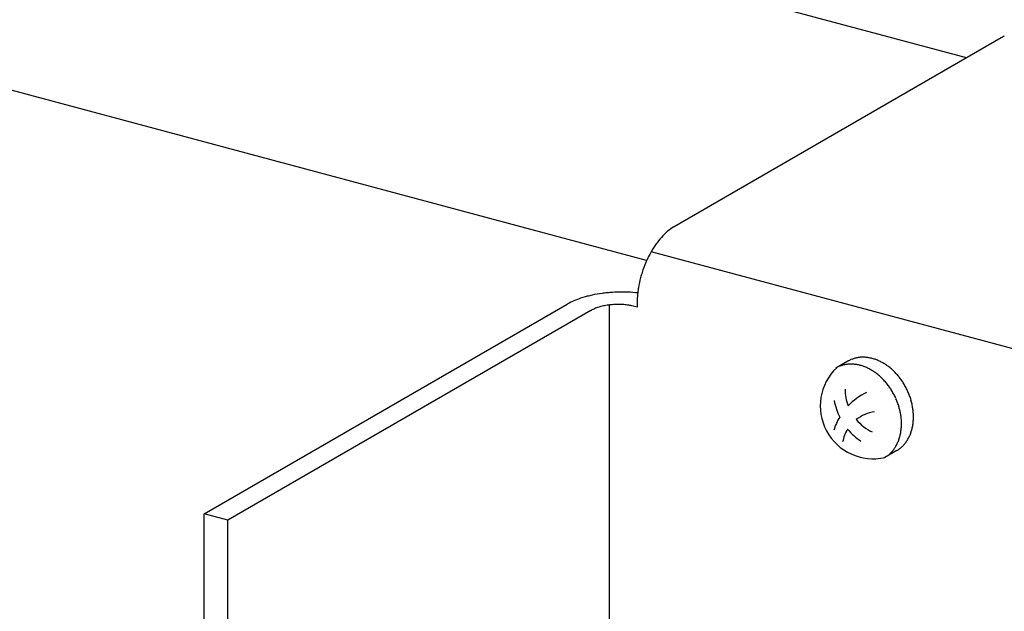
# Model space of a CAD drawing. Extents: x 50 to 4150, y 55 to 2915.
# Drawn here: x 754 to 770, y 1677 to 1687 of the extents above; entities that cross this region are included whole.
import ezdxf

# ---------------------------------------------------------------- set-up
doc = ezdxf.new("R2010")
doc.units = 0
doc.header["$LTSCALE"] = 10
doc.header["$MEASUREMENT"] = 0
doc.linetypes.add('DASHED2', pattern=[5, 2.5, -2.5])
for name, color, linetype in [('_8-1_吊り材', 7, 'CONTINUOUS'), ('_8-9_躯体他', 7, 'CONTINUOUS'), ('_8-C_ビス__アンカ__ボルト', 7, 'CONTINUOUS')]:
    doc.layers.add(name, color=color, linetype=linetype)

msp = doc.modelspace()

# ---------------------------------------------------------------- linework, layer by layer
at = {"layer": '_8-1_吊り材', "color": 7, "linetype": 'Continuous'}
for p, q in [((770.24, 1686.564), (764.715, 1683.374)), ((772.153, 1680.855), (764.329, 1682.952)), ((764.093, 1682.095), (764.093, 1682.015)), ((756.779, 1678.527), (762.913, 1682.068)), ((763.313, 1681.961), (757.179, 1678.42)), ((763.624, 1653.054), (763.624, 1682.054)), ((764.093, 1682.015), (764.023, 1682.033)), ((757.179, 1678.42), (756.779, 1678.527)), ((756.779, 1649.527), (756.779, 1678.527)), ((757.179, 1649.42), (757.179, 1678.42))]:
    msp.add_line(p, q, dxfattribs=at)
for centre, radius, start, end in [((770.574, 1685.979), 0.674, 114.5564, 119.7334), ((765.147, 1682.648), 0.845, 129.7404, 134.584), ((765.099, 1682.716), 0.762, 120.2781, 130.2324), ((765.443, 1682.35), 1.264, 141.601, 145.2596), ((765.443, 1682.35), 1.264, 134.6832, 141.601), ((765.443, 1682.35), 1.264, 138.0457, 138.0806), ((765.76, 1682.132), 1.649, 151.1449, 154.1684), ((765.76, 1682.132), 1.649, 145.2898, 151.1449), ((765.76, 1682.132), 1.649, 148.1742, 148.1862), ((765.961, 1682.035), 1.873, 156.8882, 162.3486), ((765.939, 1682.043), 1.849, 154.1187, 156.8538), ((765.924, 1682.045), 1.835, 162.3129, 165.0998), ((765.889, 1682.053), 1.799, 165.0452, 170.6542), ((763.821, 1679.937), 2.334, 95.7618, 97.9161), ((763.837, 1679.798), 2.474, 93.7559, 95.8024), ((763.836, 1679.809), 2.463, 89.6609, 93.7651), ((763.84, 1680.026), 2.246, 87.4871, 89.7057), ((763.847, 1680.121), 2.151, 83.089, 87.5822), ((765.587, 1682.092), 1.494, 173.5552, 176.7747), ((765.667, 1682.088), 1.574, 170.5877, 173.7162), ((763.446, 1681.136), 1.074, 112.6182, 119.7583), ((763.506, 1681.013), 1.21, 109.5631, 113.0199), ((763.68, 1680.539), 1.716, 104.4915, 109.7155), ((763.719, 1680.411), 1.849, 102.1208, 104.6794), ((763.807, 1680.014), 2.256, 97.8434, 102.1959), ((771.967, 1681.907), 7.876, 178.0422, 178.6357), ((763.664, 1680.815), 1.461, 120.9320983886719, 120.9321125050987), ((763.58, 1681.495), 0.537, 112.6182, 119.7583), ((763.688, 1681.334), 0.731, 120.9320983886719, 120.9321125050987), ((763.61, 1681.434), 0.605, 109.5631, 113.0199), ((763.696, 1681.196), 0.858, 104.4915, 109.7155), ((763.716, 1681.133), 0.924, 102.1208, 104.6794), ((763.76, 1680.934), 1.128, 97.8434, 102.1959), ((763.767, 1680.896), 1.167, 95.7618, 97.9161), ((763.775, 1680.826), 1.237, 93.7559, 95.8024), ((763.775, 1680.831), 1.232, 89.6609, 93.7651), ((763.776, 1680.94), 1.123, 87.4871, 89.7057), ((763.78, 1680.988), 1.075, 83.089, 87.5822), ((763.808, 1681.209), 0.852, 80.4642, 83.1772), ((763.823, 1681.277), 0.783, 75.1362, 80.6899), ((763.878, 1681.485), 0.568, 75.1975, 75.1982)]:
    msp.add_arc(centre, radius, start, end, dxfattribs=at)
at = {"layer": '_8-9_躯体他', "color": 4, "linetype": 'DASHED2'}
for p, q in [((769.655, 1686.226), (621.543, 1725.913)), ((764.253, 1682.803), (615.88, 1722.559))]:
    msp.add_line(p, q, dxfattribs=at)
at = {"layer": '_8-C_ビス__アンカ__ボルト', "color": 2, "linetype": 'Continuous'}
for p, q in [((767.653, 1681.105), (767.45, 1680.988)), ((768.477, 1679.595), (768.274, 1679.478))]:
    msp.add_line(p, q, dxfattribs=at)
for centre, radius, start, end in [((767.897, 1680.682), 0.488, 118.264, 120), ((767.896, 1680.683), 0.487, 111.6086, 118.2567), ((767.899, 1680.677), 0.493, 105.0134, 111.6015), ((767.902, 1680.663), 0.508, 98.5503, 105.0072), ((767.906, 1680.64), 0.532, 92.2788, 98.5454), ((767.907, 1680.608), 0.563, 86.2426, 92.2755), ((767.905, 1680.57), 0.601, 80.4681, 86.2409), ((767.897, 1680.526), 0.646, 74.9661, 80.4678), ((767.884, 1680.477), 0.697, 69.7339, 74.9668), ((767.865, 1680.426), 0.751, 64.7592, 69.7354), ((767.841, 1680.374), 0.808, 60.0227, 64.7612), ((768.078, 1680.348), 0.892, 133.5655, 282.6708), ((767.694, 1680.566), 0.487, 111.6086, 118.2567), ((767.696, 1680.56), 0.493, 105.0134, 111.6015), ((767.7, 1680.546), 0.508, 98.5503, 105.0072), ((767.703, 1680.523), 0.532, 92.2788, 98.5454), ((767.704, 1680.491), 0.563, 86.2426, 92.2755), ((767.702, 1680.453), 0.601, 80.4681, 86.2409), ((767.694, 1680.409), 0.646, 74.9661, 80.4678), ((767.681, 1680.36), 0.697, 69.7339, 74.9668), ((767.662, 1680.309), 0.751, 64.7592, 69.7354), ((767.638, 1680.257), 0.808, 60.0227, 64.7612), ((767.609, 1680.207), 0.867, 55.5007, 60.025), ((767.812, 1680.324), 0.867, 55.5007, 60.025), ((767.779, 1680.277), 0.924, 51.1672, 55.5032), ((767.746, 1680.235), 0.978, 46.9953, 51.1698), ((767.712, 1680.199), 1.027, 42.9577, 46.9978), ((767.577, 1680.16), 0.924, 51.1672, 55.5032), ((767.543, 1680.118), 0.978, 46.9953, 51.1698), ((767.509, 1680.082), 1.027, 42.9577, 46.9978), ((767.478, 1680.053), 1.069, 39.0278, 42.9602), ((767.681, 1680.17), 1.069, 39.0278, 42.9602), ((767.655, 1680.148), 1.103, 35.1792, 39.0302), ((767.635, 1680.134), 1.128, 31.3862, 35.1815), ((768.4, 1680.632), 0.796, 179.9785, 200.9338), ((767.452, 1680.031), 1.103, 35.1792, 39.0302), ((767.432, 1680.017), 1.128, 31.3862, 35.1815), ((767.42, 1680.01), 1.141, 27.6236, 31.3885), ((767.623, 1680.127), 1.141, 27.6236, 31.3885), ((767.621, 1680.126), 1.144, 23.8664, 27.6259), ((768.46, 1680.634), 1.058, 190.6056, 206.6328), ((768.443, 1679.604), 1.083, 116.2606, 136.5559), ((767.418, 1680.009), 1.144, 23.8664, 27.6259), ((767.426, 1680.012), 1.135, 20.0898, 23.8687), ((767.629, 1680.129), 1.135, 20.0898, 23.8687), ((767.648, 1680.136), 1.115, 16.2686, 20.0921), ((767.676, 1680.144), 1.085, 12.3773, 16.271), ((767.445, 1680.019), 1.115, 16.2686, 20.0921), ((767.474, 1680.027), 1.085, 12.3773, 16.271), ((767.714, 1680.153), 1.046, 8.3901, 12.3798), ((767.76, 1680.159), 1, 4.2802, 8.3926), ((768.443, 1679.604), 1.083, 149.0763, 161.8553), ((768.183, 1679.622), 0.631, 97.2291, 128.1414), ((768.4, 1680.632), 0.796, 220.1878, 245.0166), ((767.512, 1680.036), 1.046, 8.3901, 12.3798), ((767.558, 1680.042), 1, 4.2802, 8.3926), ((767.61, 1680.046), 0.948, 0.0208, 4.2828), ((767.926, 1680.159), 0.834, 350.9453, 355.5871), ((767.812, 1680.163), 0.948, 0.0208, 4.2828), ((767.868, 1680.163), 0.892, 355.5847, 0.0233), ((768.183, 1679.622), 0.631, 147.9626, 169.0728), ((768.46, 1680.634), 1.058, 219.7797, 236.2611), ((767.723, 1680.042), 0.834, 350.9453, 355.5871), ((767.666, 1680.046), 0.892, 355.5847, 0.0233), ((768.037, 1680.136), 0.72, 340.9611, 346.0797), ((767.983, 1680.15), 0.776, 346.0779, 350.9475), ((767.884, 1680.002), 0.668, 335.579, 340.9622), ((767.835, 1680.019), 0.72, 340.9611, 346.0797), ((767.781, 1680.033), 0.776, 346.0779, 350.9475), ((768.166, 1680.079), 0.579, 324.002, 329.9234), ((768.13, 1680.099), 0.62, 329.9245, 335.5791), ((768.087, 1680.119), 0.668, 335.579, 340.9622), ((767.991, 1679.941), 0.544, 317.8307, 323.9994), ((767.963, 1679.962), 0.579, 324.002, 329.9234), ((767.928, 1679.982), 0.62, 329.9245, 335.5791), ((768.232, 1680.018), 0.488, 298.264, 304.8951), ((768.226, 1680.026), 0.499, 304.9019, 311.4408), ((768.214, 1680.04), 0.518, 311.4464, 317.8265), ((768.194, 1680.058), 0.544, 317.8307, 323.9994), ((768.03, 1679.901), 0.488, 298.264, 304.8951), ((768.024, 1679.909), 0.499, 304.9019, 311.4408), ((768.011, 1679.923), 0.518, 311.4464, 317.8265)]:
    msp.add_arc(centre, radius, start, end, dxfattribs=at)

doc.saveas('drawing.dxf')
